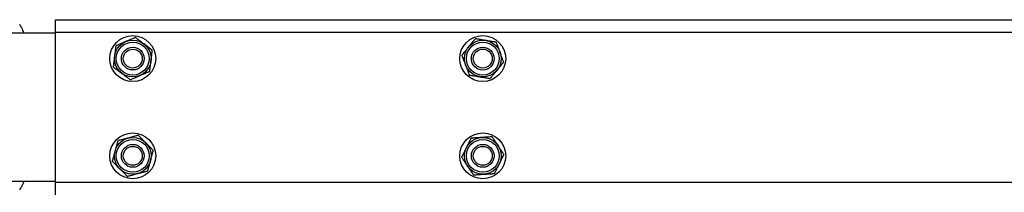
# Model space of a CAD drawing. Units: millimetres. Extents: x 9755 to 31483, y 31901 to 46674.
# Drawn here: x 10901 to 11408, y 39244 to 39333 of the extents above; entities that cross this region are included whole.
import ezdxf

# ---------------------------------------------------------------- set-up
doc = ezdxf.new("R2010")
doc.units = ezdxf.units.MM
doc.header["$LTSCALE"] = 200

msp = doc.modelspace()

# ---------------------------------------------------------------- linework, layer by layer
at = {"color": 7, "linetype": 'Continuous', "lineweight": 25}
for p, q in [((10919.49, 39326.17), (10919.49, 39332.57)), ((10919.49, 39332.57), (11909.49, 39332.57)), ((10919.49, 39325.62), (10877.6, 39325.62)), ((10919.49, 39248.97), (10919.49, 39326.17)), ((10877.6, 39249.52), (10919.49, 39249.52)), ((10919.49, 39242.57), (10919.49, 39248.97))]:
    msp.add_line(p, q, dxfattribs=at)
at = {"color": 1, "linetype": 'Continuous', "lineweight": 25}
for p, q in [((10919.49, 39326.17), (11909.49, 39326.17)), ((10919.49, 39248.97), (11909.49, 39248.97))]:
    msp.add_line(p, q, dxfattribs=at)
at = {"color": 7, "linetype": 'Continuous', "lineweight": 25}
for centre, radius in [((10959.3, 39312.57), 11.8), ((11139.3, 39312.57), 11.8), ((10959.3, 39312.57), 9.45), ((10959.3, 39312.57), 8.45), ((10959.3, 39312.57), 5.86), ((11139.3, 39312.57), 9.45), ((11139.3, 39312.57), 8.45), ((11139.3, 39312.57), 5.87), ((10959.3, 39312.57), 4.86), ((11139.3, 39312.57), 4.87), ((10959.3, 39262.57), 11.8), ((11139.3, 39262.57), 11.8), ((10959.3, 39262.57), 9.45), ((10959.3, 39262.57), 8.45), ((10959.3, 39262.57), 5.87), ((10959.3, 39262.57), 4.87), ((11139.3, 39262.57), 9.45), ((11139.3, 39262.57), 8.45), ((11139.3, 39262.57), 5.87), ((11139.3, 39262.57), 4.87)]:
    msp.add_circle(centre, radius, dxfattribs=at)
for points, knots in [([(10903.35, 39325.62), (10903.33, 39325.7), (10903.11, 39326.6), (10902.41, 39328.11), (10901.56, 39329.48), (10901.2, 39330.06)], [0, 0, 0, 0, 0.054326, 0.600995, 1, 1, 1, 1]), ([(10960.61, 39323.4), (10960.51, 39323.36), (10960.25, 39323.25), (10959.26, 39322.83), (10957.66, 39322.14), (10956.31, 39321.57), (10955.6, 39321.26)], [0, 0, 0, 0, 0.1041352, 0.2488641, 0.6016361, 1, 1, 1, 1]), ([(10964.98, 39320.13), (10964.88, 39320.2), (10964.28, 39320.65), (10963.15, 39321.5), (10961.91, 39322.43), (10961.11, 39323.03), (10960.77, 39323.29), (10960.65, 39323.38), (10960.61, 39323.4)], [0, 0, 0, 0, 0.062279, 0.385348, 0.723086, 0.850309, 0.953452, 1, 1, 1, 1]), ([(10950.58, 39319.12), (10950.57, 39319.09), (10950.57, 39319.03), (10950.55, 39318.87), (10950.52, 39318.65), (10950.49, 39318.38), (10950.45, 39318.1), (10950.41, 39317.71), (10950.35, 39317.28), (10950.29, 39316.79), (10950.22, 39316.21), (10950.14, 39315.48), (10950.03, 39314.59), (10949.96, 39314), (10949.92, 39313.71)], [0, 0, 0, 0, 0.033523, 0.067742, 0.124979, 0.183746, 0.235902, 0.288472, 0.395598, 0.470168, 0.544961, 0.695492, 0.847662, 1, 1, 1, 1]), ([(10955.6, 39321.26), (10955.48, 39321.21), (10954.79, 39320.92), (10953.49, 39320.37), (10952.07, 39319.76), (10951.15, 39319.36), (10950.76, 39319.2), (10950.62, 39319.14), (10950.58, 39319.12)], [0, 0, 0, 0, 0.062279, 0.385348, 0.723086, 0.850309, 0.953452, 1, 1, 1, 1]), ([(10969.34, 39316.85), (10969.25, 39316.92), (10969.02, 39317.09), (10968.16, 39317.73), (10966.77, 39318.78), (10965.6, 39319.66), (10964.98, 39320.13)], [0, 0, 0, 0, 0.104135, 0.248864, 0.601636, 1, 1, 1, 1]), ([(11131.99, 39318.56), (11131.78, 39318.3), (11131.36, 39317.78), (11130.83, 39317.14), (11130.41, 39316.62), (11130.09, 39316.23), (11129.77, 39315.84), (11129.49, 39315.5), (11129.25, 39315.21), (11129.06, 39314.98), (11128.87, 39314.75), (11128.73, 39314.57), (11128.62, 39314.44), (11128.56, 39314.37), (11128.54, 39314.34), (11128.54, 39314.34)], [0, 0, 0, 0, 0.170245, 0.340688, 0.4267, 0.512852, 0.599735, 0.687098, 0.744735, 0.802786, 0.860487, 0.919325, 0.956231, 0.993897, 1, 1, 1, 1]), ([(11135.45, 39322.78), (11135.43, 39322.75), (11135.39, 39322.7), (11135.29, 39322.58), (11135.15, 39322.41), (11134.98, 39322.2), (11134.79, 39321.98), (11134.55, 39321.68), (11134.27, 39321.34), (11133.96, 39320.96), (11133.59, 39320.51), (11133.12, 39319.94), (11132.56, 39319.25), (11132.18, 39318.79), (11131.99, 39318.56)], [0, 0, 0, 0, 0.033523, 0.067742, 0.124979, 0.183746, 0.235902, 0.288472, 0.395598, 0.470168, 0.544961, 0.695492, 0.847662, 1, 1, 1, 1]), ([(11140.83, 39321.9), (11140.71, 39321.91), (11139.97, 39322.04), (11138.58, 39322.26), (11137.05, 39322.52), (11136.06, 39322.68), (11135.64, 39322.75), (11135.49, 39322.77), (11135.45, 39322.78)], [0, 0, 0, 0, 0.062279, 0.385348, 0.723086, 0.850309, 0.953452, 1, 1, 1, 1]), ([(11146.22, 39321.01), (11146.1, 39321.03), (11145.82, 39321.08), (11144.77, 39321.25), (11143.05, 39321.53), (11141.6, 39321.77), (11140.83, 39321.9)], [0, 0, 0, 0, 0.104135, 0.248864, 0.601636, 1, 1, 1, 1]), ([(11148.14, 39315.91), (11148.1, 39316.02), (11147.83, 39316.73), (11147.34, 39318.04), (11146.79, 39319.49), (11146.44, 39320.43), (11146.29, 39320.83), (11146.23, 39320.97), (11146.22, 39321.01)], [0, 0, 0, 0, 0.062279, 0.385348, 0.723086, 0.850309, 0.953452, 1, 1, 1, 1]), ([(10949.92, 39313.71), (10949.88, 39313.37), (10949.8, 39312.71), (10949.7, 39311.88), (10949.62, 39311.22), (10949.56, 39310.72), (10949.5, 39310.22), (10949.45, 39309.79), (10949.4, 39309.42), (10949.37, 39309.11), (10949.33, 39308.82), (10949.3, 39308.59), (10949.28, 39308.42), (10949.27, 39308.33), (10949.27, 39308.29), (10949.27, 39308.29)], [0, 0, 0, 0, 0.170245, 0.340688, 0.4267, 0.512852, 0.599735, 0.687098, 0.744735, 0.802786, 0.860487, 0.919325, 0.956231, 0.993897, 1, 1, 1, 1]), ([(10968.68, 39311.43), (10968.72, 39311.77), (10968.8, 39312.43), (10968.91, 39313.26), (10968.99, 39313.92), (10969.05, 39314.42), (10969.11, 39314.92), (10969.16, 39315.35), (10969.2, 39315.72), (10969.24, 39316.03), (10969.28, 39316.32), (10969.3, 39316.55), (10969.32, 39316.72), (10969.34, 39316.81), (10969.34, 39316.85), (10969.34, 39316.85)], [0, 0, 0, 0, 0.170245, 0.340688, 0.4267, 0.512852, 0.599735, 0.687098, 0.744735, 0.802786, 0.860487, 0.919325, 0.956231, 0.993897, 1, 1, 1, 1]), ([(11128.54, 39314.34), (11128.58, 39314.23), (11128.68, 39313.96), (11129.05, 39312.96), (11129.67, 39311.33), (11130.19, 39309.96), (11130.46, 39309.23)], [0, 0, 0, 0, 0.104135, 0.248864, 0.601636, 1, 1, 1, 1]), ([(11150.07, 39310.8), (11150.03, 39310.91), (11149.93, 39311.18), (11149.55, 39312.18), (11148.94, 39313.81), (11148.42, 39315.18), (11148.14, 39315.91)], [0, 0, 0, 0, 0.104135, 0.248864, 0.601636, 1, 1, 1, 1]), ([(10949.27, 39308.29), (10949.36, 39308.22), (10949.58, 39308.05), (10950.44, 39307.41), (10951.83, 39306.36), (10953.01, 39305.48), (10953.63, 39305.01)], [0, 0, 0, 0, 0.104135, 0.248864, 0.601636, 1, 1, 1, 1]), ([(10968.03, 39306.02), (10968.03, 39306.05), (10968.04, 39306.11), (10968.06, 39306.27), (10968.09, 39306.49), (10968.12, 39306.76), (10968.15, 39307.04), (10968.2, 39307.43), (10968.25, 39307.86), (10968.31, 39308.35), (10968.38, 39308.93), (10968.47, 39309.66), (10968.58, 39310.55), (10968.65, 39311.14), (10968.68, 39311.43)], [0, 0, 0, 0, 0.033523, 0.067742, 0.124979, 0.183746, 0.235902, 0.288472, 0.395598, 0.470168, 0.544961, 0.695492, 0.847662, 1, 1, 1, 1]), ([(11130.46, 39309.23), (11130.51, 39309.12), (11130.77, 39308.41), (11131.27, 39307.09), (11131.82, 39305.65), (11132.17, 39304.71), (11132.32, 39304.31), (11132.37, 39304.17), (11132.39, 39304.13)], [0, 0, 0, 0, 0.062279, 0.385348, 0.723086, 0.850309, 0.953452, 1, 1, 1, 1]), ([(11146.61, 39306.58), (11146.83, 39306.84), (11147.25, 39307.36), (11147.78, 39308), (11148.2, 39308.52), (11148.52, 39308.91), (11148.84, 39309.3), (11149.11, 39309.64), (11149.35, 39309.92), (11149.55, 39310.16), (11149.73, 39310.39), (11149.88, 39310.57), (11149.99, 39310.7), (11150.04, 39310.77), (11150.07, 39310.8), (11150.07, 39310.8)], [0, 0, 0, 0, 0.170245, 0.340688, 0.4267, 0.512852, 0.599735, 0.687098, 0.744735, 0.802786, 0.860487, 0.919325, 0.956231, 0.993897, 1, 1, 1, 1]), ([(10953.63, 39305.01), (10953.73, 39304.94), (10954.33, 39304.49), (10955.46, 39303.64), (10956.69, 39302.71), (10957.5, 39302.11), (10957.84, 39301.85), (10957.96, 39301.76), (10957.99, 39301.74)], [0, 0, 0, 0, 0.062279, 0.385348, 0.723086, 0.850309, 0.953452, 1, 1, 1, 1]), ([(10957.99, 39301.74), (10958.1, 39301.78), (10958.36, 39301.89), (10959.34, 39302.31), (10960.94, 39303), (10962.29, 39303.57), (10963.01, 39303.88)], [0, 0, 0, 0, 0.104135, 0.248864, 0.601636, 1, 1, 1, 1]), ([(10963.01, 39303.88), (10963.12, 39303.93), (10963.82, 39304.22), (10965.11, 39304.77), (10966.54, 39305.38), (10967.46, 39305.78), (10967.85, 39305.94), (10967.99, 39306), (10968.03, 39306.02)], [0, 0, 0, 0, 0.062279, 0.385348, 0.723086, 0.850309, 0.953452, 1, 1, 1, 1]), ([(11132.39, 39304.13), (11132.51, 39304.11), (11132.78, 39304.06), (11133.84, 39303.89), (11135.56, 39303.61), (11137.01, 39303.37), (11137.77, 39303.24)], [0, 0, 0, 0, 0.104135, 0.248864, 0.601636, 1, 1, 1, 1]), ([(11137.77, 39303.24), (11137.89, 39303.22), (11138.64, 39303.1), (11140.03, 39302.87), (11141.56, 39302.62), (11142.55, 39302.46), (11142.97, 39302.39), (11143.11, 39302.37), (11143.16, 39302.36)], [0, 0, 0, 0, 0.062279, 0.385348, 0.723086, 0.850309, 0.953452, 1, 1, 1, 1]), ([(11143.16, 39302.36), (11143.18, 39302.39), (11143.22, 39302.44), (11143.32, 39302.56), (11143.46, 39302.73), (11143.63, 39302.94), (11143.81, 39303.16), (11144.06, 39303.46), (11144.34, 39303.8), (11144.65, 39304.18), (11145.02, 39304.63), (11145.48, 39305.2), (11146.05, 39305.89), (11146.43, 39306.35), (11146.61, 39306.58)], [0, 0, 0, 0, 0.033523, 0.067742, 0.124979, 0.183746, 0.235902, 0.288472, 0.395598, 0.470168, 0.544961, 0.695492, 0.847662, 1, 1, 1, 1]), ([(10962.18, 39273.1), (10962.06, 39273.07), (10961.79, 39273), (10960.75, 39272.72), (10959.07, 39272.28), (10957.65, 39271.91), (10956.9, 39271.71)], [0, 0, 0, 0, 0.104135, 0.248864, 0.601636, 1, 1, 1, 1]), ([(10966.02, 39269.22), (10965.93, 39269.31), (10965.4, 39269.84), (10964.41, 39270.84), (10963.32, 39271.94), (10962.61, 39272.66), (10962.31, 39272.96), (10962.21, 39273.06), (10962.18, 39273.1)], [0, 0, 0, 0, 0.0622792, 0.3853479, 0.7230863, 0.8503095, 0.9534519, 1, 1, 1, 1]), ([(11144.14, 39272.35), (11144.03, 39272.34), (11143.75, 39272.32), (11142.68, 39272.26), (11140.94, 39272.14), (11139.48, 39272.05), (11138.7, 39272)], [0, 0, 0, 0, 0.1041352, 0.2488641, 0.6016361, 1, 1, 1, 1]), ([(11147.17, 39267.81), (11147.1, 39267.91), (11146.68, 39268.54), (11145.9, 39269.71), (11145.04, 39271), (11144.49, 39271.83), (11144.25, 39272.19), (11144.17, 39272.31), (11144.14, 39272.35)], [0, 0, 0, 0, 0.062279, 0.385348, 0.723086, 0.850309, 0.953452, 1, 1, 1, 1]), ([(10951.62, 39270.32), (10951.61, 39270.29), (10951.6, 39270.23), (10951.56, 39270.08), (10951.5, 39269.87), (10951.43, 39269.6), (10951.35, 39269.32), (10951.25, 39268.95), (10951.13, 39268.53), (10951, 39268.05), (10950.85, 39267.49), (10950.66, 39266.78), (10950.42, 39265.92), (10950.26, 39265.35), (10950.19, 39265.06)], [0, 0, 0, 0, 0.033523, 0.067742, 0.124979, 0.183746, 0.235902, 0.288472, 0.395598, 0.470168, 0.544961, 0.695492, 0.847662, 1, 1, 1, 1]), ([(10956.9, 39271.71), (10956.78, 39271.68), (10956.05, 39271.49), (10954.69, 39271.13), (10953.19, 39270.73), (10952.22, 39270.48), (10951.81, 39270.37), (10951.67, 39270.33), (10951.62, 39270.32)], [0, 0, 0, 0, 0.062279, 0.385348, 0.723086, 0.850309, 0.953452, 1, 1, 1, 1]), ([(10969.86, 39265.35), (10969.77, 39265.43), (10969.58, 39265.63), (10968.82, 39266.39), (10967.6, 39267.63), (10966.56, 39268.67), (10966.02, 39269.22)], [0, 0, 0, 0, 0.1041352, 0.2488641, 0.6016361, 1, 1, 1, 1]), ([(11133.25, 39271.65), (11133.24, 39271.62), (11133.21, 39271.57), (11133.14, 39271.43), (11133.05, 39271.23), (11132.92, 39270.98), (11132.8, 39270.73), (11132.63, 39270.38), (11132.43, 39269.98), (11132.21, 39269.54), (11131.95, 39269.02), (11131.63, 39268.36), (11131.23, 39267.56), (11130.97, 39267.03), (11130.83, 39266.76)], [0, 0, 0, 0, 0.033523, 0.067742, 0.124979, 0.183746, 0.235902, 0.288472, 0.395598, 0.470168, 0.544961, 0.695492, 0.847662, 1, 1, 1, 1]), ([(11138.7, 39272), (11138.58, 39271.99), (11137.83, 39271.94), (11136.42, 39271.85), (11134.87, 39271.76), (11133.87, 39271.69), (11133.45, 39271.66), (11133.3, 39271.65), (11133.25, 39271.65)], [0, 0, 0, 0, 0.062279, 0.385348, 0.723086, 0.850309, 0.953452, 1, 1, 1, 1]), ([(11150.19, 39263.27), (11150.13, 39263.36), (11149.97, 39263.6), (11149.38, 39264.49), (11148.41, 39265.94), (11147.6, 39267.16), (11147.17, 39267.81)], [0, 0, 0, 0, 0.104135, 0.248864, 0.601636, 1, 1, 1, 1]), ([(10950.19, 39265.06), (10950.1, 39264.74), (10949.92, 39264.09), (10949.7, 39263.29), (10949.53, 39262.64), (10949.39, 39262.16), (10949.26, 39261.67), (10949.15, 39261.25), (10949.05, 39260.89), (10948.97, 39260.59), (10948.89, 39260.31), (10948.83, 39260.09), (10948.78, 39259.92), (10948.76, 39259.84), (10948.75, 39259.8), (10948.75, 39259.79)], [0, 0, 0, 0, 0.170245, 0.340688, 0.4267, 0.512852, 0.599735, 0.687098, 0.744735, 0.802786, 0.860487, 0.919325, 0.956231, 0.993897, 1, 1, 1, 1]), ([(10968.42, 39260.08), (10968.51, 39260.4), (10968.68, 39261.05), (10968.9, 39261.85), (10969.08, 39262.5), (10969.21, 39262.98), (10969.34, 39263.47), (10969.46, 39263.89), (10969.56, 39264.25), (10969.64, 39264.55), (10969.71, 39264.83), (10969.78, 39265.05), (10969.82, 39265.22), (10969.84, 39265.3), (10969.85, 39265.34), (10969.86, 39265.35)], [0, 0, 0, 0, 0.170245, 0.340688, 0.4267, 0.512852, 0.599735, 0.687098, 0.744735, 0.802786, 0.860487, 0.919325, 0.956231, 0.993897, 1, 1, 1, 1]), ([(11130.83, 39266.76), (11130.69, 39266.46), (11130.39, 39265.87), (11130.02, 39265.12), (11129.72, 39264.52), (11129.5, 39264.07), (11129.28, 39263.62), (11129.08, 39263.23), (11128.92, 39262.89), (11128.78, 39262.61), (11128.65, 39262.35), (11128.55, 39262.14), (11128.47, 39261.99), (11128.43, 39261.91), (11128.42, 39261.88), (11128.41, 39261.87)], [0, 0, 0, 0, 0.170245, 0.340688, 0.4267, 0.512852, 0.599735, 0.687098, 0.744735, 0.802786, 0.860487, 0.919325, 0.956231, 0.993897, 1, 1, 1, 1]), ([(11147.77, 39258.38), (11147.92, 39258.68), (11148.22, 39259.27), (11148.59, 39260.02), (11148.88, 39260.62), (11149.11, 39261.07), (11149.33, 39261.52), (11149.52, 39261.91), (11149.69, 39262.25), (11149.83, 39262.52), (11149.95, 39262.79), (11150.06, 39262.99), (11150.13, 39263.15), (11150.17, 39263.23), (11150.19, 39263.26), (11150.19, 39263.27)], [0, 0, 0, 0, 0.170245, 0.340688, 0.4267, 0.512852, 0.599735, 0.687098, 0.744735, 0.802786, 0.860487, 0.919325, 0.956231, 0.993897, 1, 1, 1, 1]), ([(10948.75, 39259.79), (10948.83, 39259.71), (10949.03, 39259.51), (10949.79, 39258.75), (10951.01, 39257.51), (10952.04, 39256.47), (10952.59, 39255.92)], [0, 0, 0, 0, 0.104135, 0.248864, 0.601636, 1, 1, 1, 1]), ([(10966.98, 39254.82), (10966.99, 39254.85), (10967.01, 39254.91), (10967.05, 39255.06), (10967.11, 39255.27), (10967.18, 39255.54), (10967.26, 39255.82), (10967.36, 39256.19), (10967.47, 39256.61), (10967.6, 39257.09), (10967.76, 39257.65), (10967.95, 39258.36), (10968.18, 39259.22), (10968.34, 39259.79), (10968.42, 39260.08)], [0, 0, 0, 0, 0.0335227, 0.0677416, 0.1249786, 0.1837456, 0.2359016, 0.2884722, 0.3955975, 0.4701679, 0.544961, 0.6954924, 0.8476622, 1, 1, 1, 1]), ([(11128.41, 39261.87), (11128.48, 39261.77), (11128.63, 39261.54), (11129.23, 39260.65), (11130.19, 39259.2), (11131.01, 39257.98), (11131.44, 39257.33)], [0, 0, 0, 0, 0.104135, 0.248864, 0.601636, 1, 1, 1, 1]), ([(11131.44, 39257.33), (11131.51, 39257.23), (11131.92, 39256.6), (11132.7, 39255.43), (11133.56, 39254.14), (11134.12, 39253.31), (11134.35, 39252.95), (11134.44, 39252.83), (11134.46, 39252.79)], [0, 0, 0, 0, 0.062279, 0.385348, 0.723086, 0.850309, 0.953452, 1, 1, 1, 1]), ([(11145.35, 39253.49), (11145.37, 39253.52), (11145.39, 39253.57), (11145.46, 39253.71), (11145.56, 39253.91), (11145.68, 39254.16), (11145.81, 39254.41), (11145.98, 39254.76), (11146.18, 39255.16), (11146.4, 39255.6), (11146.65, 39256.12), (11146.98, 39256.78), (11147.38, 39257.58), (11147.64, 39258.11), (11147.77, 39258.38)], [0, 0, 0, 0, 0.033523, 0.067742, 0.124979, 0.183746, 0.235902, 0.288472, 0.395598, 0.470168, 0.544961, 0.695492, 0.847662, 1, 1, 1, 1]), ([(10952.59, 39255.92), (10952.68, 39255.83), (10953.21, 39255.3), (10954.2, 39254.3), (10955.29, 39253.2), (10956, 39252.48), (10956.29, 39252.18), (10956.4, 39252.08), (10956.43, 39252.04)], [0, 0, 0, 0, 0.062279, 0.385348, 0.723086, 0.850309, 0.953452, 1, 1, 1, 1]), ([(10956.43, 39252.04), (10956.54, 39252.07), (10956.82, 39252.14), (10957.85, 39252.42), (10959.53, 39252.86), (10960.95, 39253.23), (10961.71, 39253.43)], [0, 0, 0, 0, 0.104135, 0.248864, 0.601636, 1, 1, 1, 1]), ([(10961.71, 39253.43), (10961.83, 39253.46), (10962.55, 39253.65), (10963.92, 39254.01), (10965.41, 39254.41), (10966.39, 39254.66), (10966.8, 39254.77), (10966.94, 39254.81), (10966.98, 39254.82)], [0, 0, 0, 0, 0.062279, 0.385348, 0.723086, 0.850309, 0.953452, 1, 1, 1, 1]), ([(11134.46, 39252.79), (11134.58, 39252.8), (11134.86, 39252.82), (11135.93, 39252.88), (11137.67, 39253), (11139.13, 39253.09), (11139.91, 39253.14)], [0, 0, 0, 0, 0.104135, 0.248864, 0.601636, 1, 1, 1, 1]), ([(11139.91, 39253.14), (11140.03, 39253.15), (11140.78, 39253.2), (11142.19, 39253.29), (11143.73, 39253.38), (11144.73, 39253.45), (11145.16, 39253.48), (11145.31, 39253.48), (11145.35, 39253.49)], [0, 0, 0, 0, 0.062279, 0.385348, 0.723086, 0.850309, 0.953452, 1, 1, 1, 1]), ([(10901.2, 39245.08), (10901.56, 39245.66), (10902.41, 39247.03), (10903.11, 39248.54), (10903.33, 39249.44), (10903.35, 39249.52)], [0, 0, 0, 0, 0.399009, 0.945679, 1, 1, 1, 1])]:
    msp.add_open_spline(points, degree=3, knots=knots, dxfattribs=at)

doc.saveas('drawing.dxf')
